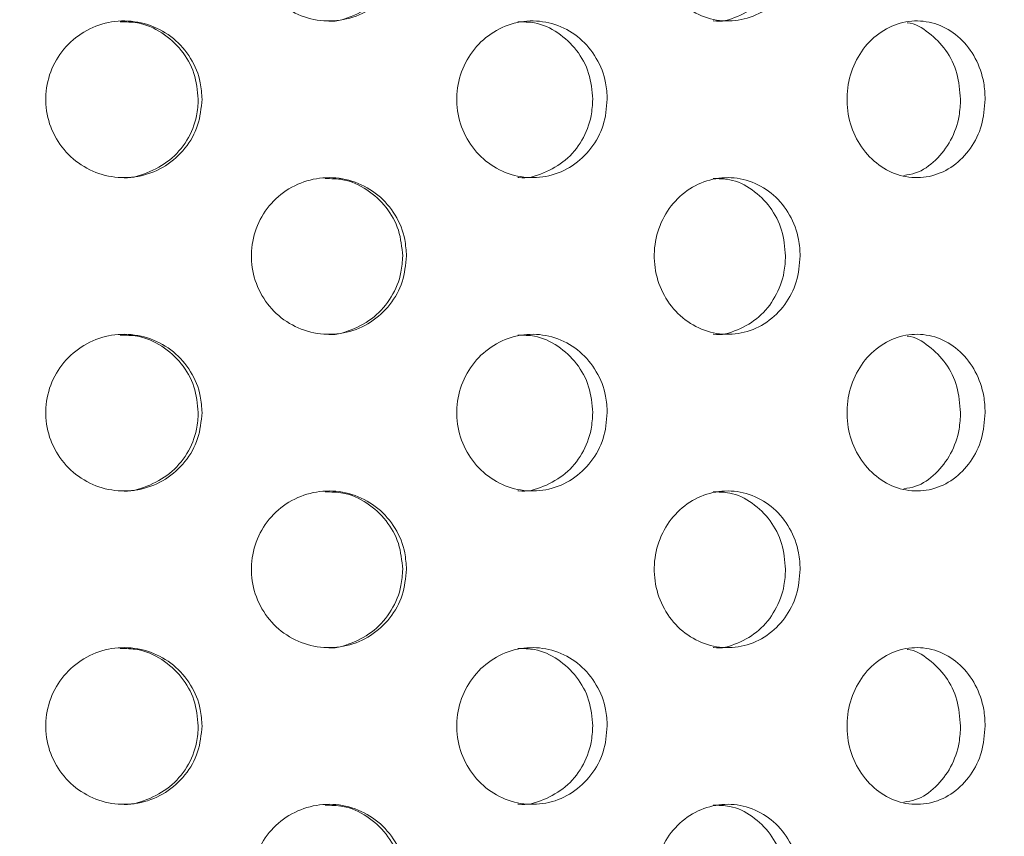
# Model space of a CAD drawing. Units: millimetres. Extents: x 5 to 415, y -14 to 292.
# Drawn here: x 226 to 227, y 209 to 210 of the extents above; entities that cross this region are included whole.
import ezdxf

# ---------------------------------------------------------------- set-up
doc = ezdxf.new("R2010")
doc.units = ezdxf.units.MM
doc.layers.add('BEMAßUNG', color=96, linetype='Continuous')
doc.dimstyles.new('SLDDIMSTYLE4', dxfattribs={"dimtxt": 0.18, "dimasz": 1.016, "dimexe": 0, "dimexo": 0.0625, "dimgap": 0, "dimtad": 0, "dimtih": 1, "dimtoh": 1, "dimdec": 0, "dimrnd": 1e-09, "dimzin": 0, "dimdsep": 46, "dimtxsty": 'Standard', "dimblk1": 'DOT', "dimblk2": 'DOT', "dimsah": 1, "dimcen": 0.09, "dimadec": 0, "dimazin": 0, "dimtfac": 1.016, "dimtdec": 0, "dimtofl": 0, "dimtmove": 0, "dimatfit": 3, "dimldrblk": 'DOT', "dimfxl": 0, "dimfrac": 2, "dimtolj": 1, "dimtzin": 0, "dimarcsym": 0})
pattern_1 = [(135, (0, 0), (-13.4704, -13.4704), []), (135, (-2e-14, 4.49), (-13.4704, -13.4704), []), (135, (-3e-14, 8.98), (-13.4704, -13.4704), []), (135, (-5e-14, 13.47), (-13.4704, -13.4704), [])]

# ---------------------------------------------------------------- blocks, each defined once
blk = doc.blocks.new('_DOT')
at = {"color": 0, "linetype": 'ByBlock', "lineweight": -2}
blk.add_line((-0.5, 0), (-1, 0), dxfattribs=at)
at = {"color": 0, "linetype": 'ByBlock', "const_width": 0.5}
blk.add_lwpolyline([(-0.25, 0, 1), (0.25, 0, 1)], format="xyb", close=True, dxfattribs=at)

msp = doc.modelspace()

# ---------------------------------------------------------------- hatches: boundary and pattern name
at = {"linetype": 'Continuous', "lineweight": 0}
h = msp.add_hatch(dxfattribs=at)
h.set_pattern_fill('DIN 201 steel and steel cast iron', angle=90, style=0, pattern_type=2)
h.set_pattern_definition(pattern_1)
edge = h.paths.add_edge_path(flags=0)
edge.add_spline(control_points=[(214.17769, 215.62674), (214.17769, 215.62674), (214.17821, 215.62676), (214.17921, 215.62678), (214.18075, 215.62683), (214.18348, 215.6269), (214.18719, 215.62699), (214.1909, 215.62708), (214.19568, 215.6272), (214.20114, 215.62732), (214.20661, 215.62745), (214.2129, 215.62758), (214.2195, 215.62771), (214.2261, 215.62785), (214.2332, 215.62798), (214.24019, 215.6281)], knot_values=[0, 0, 0, 0, 0.0002207, 0.0002207, 0.0002207, 0.0005592, 0.0005592, 0.0005592, 0.0008979, 0.0008979, 0.0008979, 0.0012365, 0.0012365, 0.0012365, 0.0015752, 0.0015752, 0.0015752, 0.0015752], weights=[1, 1, 1, 1, 1, 1, 1, 1, 1, 1, 1, 1, 1, 1, 1, 1], degree=3, periodic=0)
edge.add_spline(control_points=[(214.24019, 215.6281), (216.11326, 215.65963), (220.67864, 214.05141), (228.14455, 213.54765), (234.43356, 218.64529), (244.41727, 214.36642), (239.10535, 208.02409), (238.29555, 203.82701), (238.44135, 200.31862), (238.45773, 199.85773)], knot_values=[0.0212664, 0.0212664, 0.0212664, 0.0212664, 0.0828462, 0.1514337, 0.2502855, 0.3251116, 0.3725269, 0.4578488, 0.4708189, 0.4708189, 0.4708189, 0.4708189], weights=[1, 1, 1, 1, 1, 1, 1, 1, 1, 1], degree=3, periodic=0)
edge.add_spline(control_points=[(238.45773, 199.85773), (238.4579, 199.85311), (238.45806, 199.84847), (238.45822, 199.84397), (238.45846, 199.83715), (238.4587, 199.8305), (238.45891, 199.82457), (238.45911, 199.81864), (238.4593, 199.81327), (238.45946, 199.80891), (238.45961, 199.80454), (238.45973, 199.80106), (238.45981, 199.79875), (238.45989, 199.79643), (238.45993, 199.79523), (238.45993, 199.79523)], knot_values=[0, 0, 0, 0, 0.0002216, 0.0002216, 0.0002216, 0.0005602, 0.0005602, 0.0005602, 0.0008987, 0.0008987, 0.0008987, 0.001237, 0.001237, 0.001237, 0.0015754, 0.0015754, 0.0015754, 0.0015754], weights=[1, 1, 1, 1, 1, 1, 1, 1, 1, 1, 1, 1, 1, 1, 1, 1], degree=3, periodic=0)
edge.add_spline(control_points=[(238.45993, 199.79523), (238.45993, 199.79523), (238.45992, 199.79574), (238.45988, 199.79674), (238.45983, 199.79828), (238.45973, 199.80101), (238.4596, 199.80471), (238.45947, 199.80842), (238.45931, 199.8132), (238.45911, 199.81867), (238.45892, 199.82413), (238.4587, 199.83043), (238.45847, 199.83703), (238.45823, 199.84363), (238.45798, 199.85073), (238.45773, 199.85773)], knot_values=[0, 0, 0, 0, 0.0002203, 0.0002203, 0.0002203, 0.0005589, 0.0005589, 0.0005589, 0.0008977, 0.0008977, 0.0008977, 0.0012366, 0.0012366, 0.0012366, 0.0015755, 0.0015755, 0.0015755, 0.0015755], weights=[1, 1, 1, 1, 1, 1, 1, 1, 1, 1, 1, 1, 1, 1, 1, 1], degree=3, periodic=0)
edge.add_spline(control_points=[(238.45773, 199.85773), (238.44847, 200.11832), (238.4383, 200.37957), (238.4299, 200.63898)], knot_values=[0.5291811, 0.5291811, 0.5291811, 0.5291811, 0.5365145, 0.5365145, 0.5365145, 0.5365145], weights=[1, 1, 1, 1], degree=3, periodic=0)
edge.add_spline(control_points=[(238.4299, 200.63898), (238.42945, 200.65297), (238.429, 200.66716), (238.42858, 200.68037), (238.42816, 200.69357), (238.42777, 200.70616), (238.42743, 200.71709), (238.42709, 200.72802), (238.4268, 200.73759), (238.42657, 200.745), (238.42635, 200.75241), (238.42618, 200.75788), (238.42609, 200.76094), (238.42603, 200.76295), (238.426, 200.76398), (238.426, 200.76398)], knot_values=[0, 0, 0, 0, 0.0006721, 0.0006721, 0.0006721, 0.0013443, 0.0013443, 0.0013443, 0.0020162, 0.0020162, 0.0020162, 0.0026879, 0.0026879, 0.0026879, 0.0031251, 0.0031251, 0.0031251, 0.0031251], weights=[1, 1, 1, 1, 1, 1, 1, 1, 1, 1, 1, 1, 1, 1, 1, 1], degree=3, periodic=0)
edge.add_spline(control_points=[(238.426, 200.76398), (238.42663, 200.74315), (238.42726, 200.72232), (238.42791, 200.70148)], knot_values=[0, 0, 0, 0, 0.0010046, 0.0010046, 0.0010046, 0.0010046], weights=[1, 1, 1, 1], degree=3, periodic=0)
edge.add_spline(control_points=[(238.42791, 200.70148), (238.42791, 200.70148), (238.42793, 200.70097), (238.42796, 200.69996), (238.42801, 200.69843), (238.4281, 200.69569), (238.42821, 200.69199), (238.42833, 200.68828), (238.42848, 200.6835), (238.42865, 200.67804), (238.42882, 200.67257), (238.42902, 200.66628), (238.42924, 200.65967), (238.42945, 200.65307), (238.42968, 200.64598), (238.4299, 200.63898)], knot_values=[0, 0, 0, 0, 0.0002204, 0.0002204, 0.0002204, 0.000559, 0.000559, 0.000559, 0.0008977, 0.0008977, 0.0008977, 0.0012366, 0.0012366, 0.0012366, 0.0015754, 0.0015754, 0.0015754, 0.0015754], weights=[1, 1, 1, 1, 1, 1, 1, 1, 1, 1, 1, 1, 1, 1, 1, 1], degree=3, periodic=0)
edge.add_spline(control_points=[(238.4299, 200.63898), (238.4383, 200.37957), (238.44847, 200.11832), (238.45773, 199.85773)], knot_values=[0.4634855, 0.4634855, 0.4634855, 0.4634855, 0.4708189, 0.4708189, 0.4708189, 0.4708189], weights=[1, 1, 1, 1], degree=3, periodic=0)
edge.add_spline(control_points=[(238.45773, 199.85773), (238.45823, 199.84373), (238.45873, 199.82954), (238.4592, 199.81633), (238.45966, 199.80312), (238.4601, 199.79053), (238.46048, 199.7796), (238.46086, 199.76868), (238.46119, 199.75911), (238.46144, 199.7517), (238.4617, 199.74429), (238.46189, 199.73882), (238.46199, 199.73576), (238.46206, 199.73375), (238.46209, 199.73273), (238.46209, 199.73273)], knot_values=[0, 0, 0, 0, 0.0006723, 0.0006723, 0.0006723, 0.0013445, 0.0013445, 0.0013445, 0.0020166, 0.0020166, 0.0020166, 0.0026883, 0.0026883, 0.0026883, 0.0031253, 0.0031253, 0.0031253, 0.0031253], weights=[1, 1, 1, 1, 1, 1, 1, 1, 1, 1, 1, 1, 1, 1, 1, 1], degree=3, periodic=0)
edge.add_spline(control_points=[(238.46209, 199.73273), (238.46209, 199.73273), (238.46201, 199.73514), (238.46185, 199.73977), (238.4617, 199.74439), (238.46146, 199.75136), (238.46115, 199.76009), (238.46085, 199.76882), (238.46048, 199.77956), (238.46007, 199.79141), (238.45965, 199.80327), (238.45919, 199.81657), (238.45871, 199.83022), (238.45839, 199.83922), (238.45806, 199.8485), (238.45773, 199.85773)], knot_values=[0, 0, 0, 0, 0.0006712, 0.0006712, 0.0006712, 0.0013425, 0.0013425, 0.0013425, 0.0020139, 0.0020139, 0.0020139, 0.0026857, 0.0026857, 0.0026857, 0.0031253, 0.0031253, 0.0031253, 0.0031253], weights=[1, 1, 1, 1, 1, 1, 1, 1, 1, 1, 1, 1, 1, 1, 1, 1], degree=3, periodic=0)
edge.add_spline(control_points=[(238.45773, 199.85773), (238.44135, 200.31862), (238.29555, 203.82701), (239.10535, 208.02409), (244.41727, 214.36642), (234.43356, 218.64529), (228.14455, 213.54765), (220.67864, 214.05141), (216.11326, 215.65963), (214.24019, 215.6281)], knot_values=[0.5291811, 0.5291811, 0.5291811, 0.5291811, 0.5421512, 0.6274731, 0.6748884, 0.7497145, 0.8485663, 0.9171538, 0.9787336, 0.9787336, 0.9787336, 0.9787336], weights=[1, 1, 1, 1, 1, 1, 1, 1, 1, 1], degree=3, periodic=0)
edge.add_spline(control_points=[(214.24019, 215.6281), (214.2262, 215.62786), (214.21201, 215.62757), (214.19881, 215.62727), (214.18561, 215.62696), (214.17302, 215.62663), (214.1621, 215.62631), (214.15117, 215.626), (214.1416, 215.62569), (214.13419, 215.62545), (214.12677, 215.6252), (214.1213, 215.62501), (214.11823, 215.6249), (214.11622, 215.62482), (214.11519, 215.62479), (214.11519, 215.62479)], knot_values=[0, 0, 0, 0, 0.0006718, 0.0006718, 0.0006718, 0.0013435, 0.0013435, 0.0013435, 0.0020154, 0.0020154, 0.0020154, 0.0026872, 0.0026872, 0.0026872, 0.0031248, 0.0031248, 0.0031248, 0.0031248], weights=[1, 1, 1, 1, 1, 1, 1, 1, 1, 1, 1, 1, 1, 1, 1, 1], degree=3, periodic=0)
edge.add_spline(control_points=[(214.11519, 215.62479), (214.11519, 215.62479), (214.11761, 215.62488), (214.12223, 215.62504), (214.12686, 215.6252), (214.13383, 215.62544), (214.14256, 215.62572), (214.15129, 215.626), (214.16203, 215.62632), (214.17389, 215.62664), (214.18575, 215.62696), (214.19906, 215.62729), (214.21271, 215.62758), (214.2217, 215.62776), (214.23097, 215.62794), (214.24019, 215.6281)], knot_values=[0, 0, 0, 0, 0.0006713, 0.0006713, 0.0006713, 0.0013425, 0.0013425, 0.0013425, 0.002014, 0.002014, 0.002014, 0.0026858, 0.0026858, 0.0026858, 0.0031248, 0.0031248, 0.0031248, 0.0031248], weights=[1, 1, 1, 1, 1, 1, 1, 1, 1, 1, 1, 1, 1, 1, 1, 1], degree=3, periodic=0)
edge.add_spline(control_points=[(214.24019, 215.6281), (215.16397, 215.64365), (216.15748, 215.46647), (217.17769, 215.22711)], knot_values=[0.0212664, 0.0212664, 0.0212664, 0.0212664, 0.0516367, 0.0516367, 0.0516367, 0.0516367], weights=[1, 1, 1, 1], degree=3, periodic=0)
edge.add_spline(control_points=[(217.17769, 215.22711), (216.15748, 215.46647), (215.16397, 215.64365), (214.24019, 215.6281)], knot_values=[0.9483633, 0.9483633, 0.9483633, 0.9483633, 0.9787336, 0.9787336, 0.9787336, 0.9787336], weights=[1, 1, 1, 1], degree=3, periodic=0)
edge.add_spline(control_points=[(214.24019, 215.6281), (214.23559, 215.62802), (214.23095, 215.62793), (214.22646, 215.62785), (214.21963, 215.62772), (214.21298, 215.62758), (214.20705, 215.62745), (214.20112, 215.62732), (214.19575, 215.6272), (214.19138, 215.62709), (214.18701, 215.62699), (214.18353, 215.6269), (214.18121, 215.62684), (214.1789, 215.62678), (214.17769, 215.62674), (214.17769, 215.62674)], knot_values=[0, 0, 0, 0, 0.0002211, 0.0002211, 0.0002211, 0.0005597, 0.0005597, 0.0005597, 0.0008982, 0.0008982, 0.0008982, 0.0012367, 0.0012367, 0.0012367, 0.0015751, 0.0015751, 0.0015751, 0.0015751], weights=[1, 1, 1, 1, 1, 1, 1, 1, 1, 1, 1, 1, 1, 1, 1, 1], degree=3, periodic=0)
h = msp.add_hatch(dxfattribs=at)
h.set_pattern_fill('DIN 201 steel and steel cast iron', style=0, pattern_type=2)
h.set_pattern_definition([(45, (0, 0), (-13.4704, 13.4704), []), (45, (4.49, 2e-323), (-13.4704, 13.4704), []), (45, (8.98, 4e-323), (-13.4704, 13.4704), []), (45, (13.47, 6e-323), (-13.4704, 13.4704), [])])
edge = h.paths.add_edge_path(flags=0)
edge.add_spline(control_points=[(239.10202, 206.42023), (239.26126, 206.90249), (239.45188, 207.38031), (239.67774, 207.85773)], knot_values=[0.5962821, 0.5962821, 0.5962821, 0.5962821, 0.612327, 0.612327, 0.612327, 0.612327], weights=[1, 1, 1, 1], degree=3, periodic=0)
edge.add_spline(control_points=[(239.67774, 207.85773), (239.68494, 207.87295), (239.69228, 207.88838), (239.69914, 207.90273), (239.706, 207.91711), (239.7126, 207.93084), (239.71823, 207.94252), (239.72355, 207.95356), (239.72817, 207.96311), (239.73149, 207.96997), (239.73447, 207.97611), (239.7365, 207.98028), (239.73729, 207.98191), (239.73755, 207.98245), (239.73769, 207.98273), (239.73769, 207.98273)], knot_values=[0, 0, 0, 0, 0.0008085, 0.0008085, 0.0008085, 0.0016195, 0.0016195, 0.0016195, 0.0023858, 0.0023858, 0.0023858, 0.0030714, 0.0030714, 0.0030714, 0.003297, 0.003297, 0.003297, 0.003297], weights=[1, 1, 1, 1, 1, 1, 1, 1, 1, 1, 1, 1, 1, 1, 1, 1], degree=3, periodic=0)
edge.add_spline(control_points=[(239.73769, 207.98273), (239.73769, 207.98273), (239.73775, 207.98286), (239.73787, 207.98311), (239.73826, 207.9839), (239.73925, 207.98595), (239.74073, 207.98898), (239.74239, 207.99238), (239.7447, 207.99714), (239.74739, 208.00264), (239.75025, 208.00851), (239.75363, 208.01542), (239.75717, 208.02265), (239.76071, 208.02986), (239.76451, 208.0376), (239.76827, 208.04523)], knot_values=[0, 0, 0, 0, 0.0001109, 0.0001109, 0.0001109, 0.000458, 0.000458, 0.000458, 0.0008478, 0.0008478, 0.0008478, 0.0012639, 0.0012639, 0.0012639, 0.0016784, 0.0016784, 0.0016784, 0.0016784], weights=[1, 1, 1, 1, 1, 1, 1, 1, 1, 1, 1, 1, 1, 1, 1, 1], degree=3, periodic=0)
edge.add_spline(control_points=[(239.76827, 208.04523), (239.95946, 208.43336), (240.95503, 210.23258), (244.41727, 214.36642), (234.43356, 218.64529), (228.14455, 213.54765), (221.71918, 213.9812), (218.33288, 214.9504), (217.33394, 215.19003)], knot_values=[0.6144277, 0.6144277, 0.6144277, 0.6144277, 0.6274731, 0.6748884, 0.7497145, 0.8485663, 0.9171538, 0.9468149, 0.9468149, 0.9468149, 0.9468149], weights=[1, 1, 1, 1, 1, 1, 1, 1, 1], degree=3, periodic=0)
edge.add_spline(control_points=[(217.33394, 215.19003), (217.32879, 215.19127), (217.32361, 215.19251), (217.3186, 215.19371), (217.31189, 215.19532), (217.30536, 215.19688), (217.29953, 215.19827), (217.29386, 215.19962), (217.28871, 215.20085), (217.28451, 215.20185), (217.28036, 215.20284), (217.27704, 215.20363), (217.27482, 215.20416), (217.2726, 215.20469), (217.27144, 215.20496), (217.27144, 215.20496)], knot_values=[0, 0, 0, 0, 0.0002542, 0.0002542, 0.0002542, 0.0005977, 0.0005977, 0.0005977, 0.0009325, 0.0009325, 0.0009325, 0.0012633, 0.0012633, 0.0012633, 0.0015945, 0.0015945, 0.0015945, 0.0015945], weights=[1, 1, 1, 1, 1, 1, 1, 1, 1, 1, 1, 1, 1, 1, 1, 1], degree=3, periodic=0)
edge.add_spline(control_points=[(217.27144, 215.20496), (217.2506, 215.20992), (217.22977, 215.21485), (217.20894, 215.21976)], knot_values=[0.9474338, 0.9474338, 0.9474338, 0.9474338, 0.9480533, 0.9480533, 0.9480533, 0.9480533], weights=[1, 1, 1, 1], degree=3, periodic=0)
edge.add_spline(control_points=[(217.20894, 215.21976), (217.20894, 215.21976), (217.21127, 215.21922), (217.2157, 215.21817), (217.22014, 215.21712), (217.22679, 215.21555), (217.2351, 215.21359), (217.2435, 215.2116), (217.2538, 215.20916), (217.26516, 215.20646), (217.2768, 215.20369), (217.28986, 215.20058), (217.30329, 215.19737), (217.31329, 215.19498), (217.32365, 215.1925), (217.33394, 215.19003)], knot_values=[0, 0, 0, 0, 0.0006582, 0.0006582, 0.0006582, 0.0013159, 0.0013159, 0.0013159, 0.0019812, 0.0019812, 0.0019812, 0.0026635, 0.0026635, 0.0026635, 0.0031682, 0.0031682, 0.0031682, 0.0031682], weights=[1, 1, 1, 1, 1, 1, 1, 1, 1, 1, 1, 1, 1, 1, 1, 1], degree=3, periodic=0)
edge.add_spline(control_points=[(217.33394, 215.19003), (218.33288, 214.9504), (221.71918, 213.9812), (228.14455, 213.54765), (234.43356, 218.64529), (244.41727, 214.36642), (240.95503, 210.23258), (239.95946, 208.43336), (239.76827, 208.04523)], knot_values=[0.0531851, 0.0531851, 0.0531851, 0.0531851, 0.0828462, 0.1514337, 0.2502855, 0.3251116, 0.3725269, 0.3855723, 0.3855723, 0.3855723, 0.3855723], weights=[1, 1, 1, 1, 1, 1, 1, 1, 1], degree=3, periodic=0)
edge.add_spline(control_points=[(239.76827, 208.04523), (239.76077, 208.03), (239.75319, 208.01453), (239.74616, 208.00012), (239.73911, 207.98568), (239.7324, 207.97186), (239.72672, 207.96011), (239.72141, 207.94913), (239.71683, 207.93962), (239.71355, 207.93281), (239.71063, 207.92672), (239.70866, 207.92261), (239.70789, 207.92102), (239.70764, 207.92049), (239.70751, 207.92023), (239.70751, 207.92023)], knot_values=[0, 0, 0, 0, 0.000815, 0.000815, 0.000815, 0.001633, 0.001633, 0.001633, 0.0023984, 0.0023984, 0.0023984, 0.0030812, 0.0030812, 0.0030812, 0.0033028, 0.0033028, 0.0033028, 0.0033028], weights=[1, 1, 1, 1, 1, 1, 1, 1, 1, 1, 1, 1, 1, 1, 1, 1], degree=3, periodic=0)
edge.add_spline(control_points=[(239.70751, 207.92023), (239.70751, 207.92023), (239.70744, 207.92009), (239.70731, 207.91981), (239.70691, 207.91898), (239.70591, 207.91689), (239.70444, 207.91381), (239.70279, 207.91038), (239.70051, 207.90561), (239.69788, 207.9001), (239.69509, 207.89426), (239.69182, 207.88739), (239.6884, 207.88021), (239.68499, 207.87303), (239.68134, 207.86533), (239.67774, 207.85773)], knot_values=[0, 0, 0, 0, 0.0001161, 0.0001161, 0.0001161, 0.0004638, 0.0004638, 0.0004638, 0.0008519, 0.0008519, 0.0008519, 0.0012631, 0.0012631, 0.0012631, 0.0016729, 0.0016729, 0.0016729, 0.0016729], weights=[1, 1, 1, 1, 1, 1, 1, 1, 1, 1, 1, 1, 1, 1, 1, 1], degree=3, periodic=0)
edge.add_spline(control_points=[(239.67774, 207.85773), (239.45188, 207.38031), (239.26126, 206.90249), (239.10202, 206.42023)], knot_values=[0.387673, 0.387673, 0.387673, 0.387673, 0.4037179, 0.4037179, 0.4037179, 0.4037179], weights=[1, 1, 1, 1], degree=3, periodic=0)
h = msp.add_hatch(dxfattribs=at)
h.set_pattern_fill('DIN 201 steel and steel cast iron', angle=90, style=0, pattern_type=2)
h.set_pattern_definition(pattern_1)
edge = h.paths.add_edge_path(flags=0)
edge.add_arc((222.89644, 208.10773), 0.09375, 180, 270, ccw=False)
edge.add_line((222.80269, 208.10773), (222.80269, 209.18136))
edge.add_line((222.80269, 209.18136), (222.70894, 209.18136))
edge.add_line((222.70894, 209.18136), (222.70894, 208.10773))
edge.add_arc((222.89644, 208.10773), 0.1875, 180, 270)
edge.add_line((222.89644, 207.92023), (239.70751, 207.92023))
edge.add_spline(control_points=[(239.70751, 207.92023), (239.7225, 207.95148), (239.73764, 207.98273), (239.75293, 208.01398)], knot_values=[0.6130272, 0.6130272, 0.6130272, 0.6130272, 0.6140775, 0.6140775, 0.6140775, 0.6140775], weights=[1, 1, 1, 1], degree=3, periodic=0)
edge.add_line((239.75293, 208.01398), (222.89644, 208.01398))

# ---------------------------------------------------------------- linework, layer by layer
at = {"color": 7, "linetype": 'Continuous', "lineweight": 15}
for points, knots in [([(238.45773, 199.85773), (238.44559, 200.17495), (238.42156, 200.80239), (238.40551, 201.73057), (238.42834, 202.63317), (238.49137, 203.50914), (238.59946, 204.36252), (238.75356, 205.18162), (238.95419, 205.97091), (239.20139, 206.73508), (239.50244, 207.49325), (239.86079, 208.2487), (240.24629, 208.94595), (240.64711, 209.58515), (241.03614, 210.16902), (241.42154, 210.75036), (241.75518, 211.28749), (242.02273, 211.77836), (242.221, 212.21875), (242.36111, 212.65142), (242.42809, 213.0644), (242.41353, 213.45493), (242.32126, 213.81854), (242.15984, 214.16591), (241.93577, 214.49637), (241.62993, 214.83795), (241.23334, 215.18154), (240.74394, 215.5175), (240.19764, 215.82218), (239.58044, 216.10486), (238.89993, 216.3572), (238.16652, 216.57095), (237.4195, 216.73405), (236.67419, 216.84352), (235.94375, 216.89594), (235.1964, 216.88905), (234.43673, 216.81835), (233.66632, 216.68127), (232.92369, 216.49263), (232.1723, 216.25284), (231.41006, 215.96727), (230.63368, 215.64582), (229.8688, 215.31577), (229.10879, 214.99223), (228.34696, 214.69039), (227.57668, 214.4252), (226.79123, 214.21326), (225.96426, 214.06252), (225.09588, 213.97369), (224.18652, 213.94893), (223.26103, 213.98567), (222.32087, 214.0792), (221.36755, 214.22482), (220.403, 214.41768), (219.50248, 214.63558), (218.66801, 214.85179), (217.90457, 215.05047), (217.14705, 215.23767), (216.39912, 215.40234), (215.66439, 215.5308), (214.94626, 215.61848), (214.47268, 215.62493), (214.24019, 215.6281)], [0, 0, 0, 0, 0.0213546, 0.0422385, 0.0624356, 0.0820699, 0.101292, 0.1202687, 0.1381001, 0.1560394, 0.1742588, 0.1929356, 0.2122483, 0.2278164, 0.2436758, 0.2594436, 0.274736, 0.286195, 0.2970274, 0.3071792, 0.3167075, 0.3250168, 0.3332837, 0.3417707, 0.3506571, 0.3600448, 0.3725381, 0.3858571, 0.3999113, 0.4145645, 0.4314823, 0.4486881, 0.4659113, 0.4828775, 0.4993195, 0.5151228, 0.5331008, 0.5505763, 0.5677077, 0.5846056, 0.6036085, 0.6224452, 0.6411265, 0.6596474, 0.6780086, 0.6962391, 0.7144198, 0.7326786, 0.7527233, 0.7730809, 0.7938213, 0.8149884, 0.8366035, 0.8586687, 0.8811352, 0.8989192, 0.9166574, 0.9342006, 0.9514084, 0.9681604, 0.9843695, 1, 1, 1, 1]), ([(226.34248, 210.01398), (226.34147, 210.00351), (226.33945, 209.98258), (226.32372, 209.95468), (226.30049, 209.93333), (226.27123, 209.92091), (226.23941, 209.91899), (226.20868, 209.9279), (226.18266, 209.94661), (226.1643, 209.97289), (226.15564, 210.00374), (226.15758, 210.03572), (226.16989, 210.06523), (226.19117, 210.08897), (226.21902, 210.10431), (226.25033, 210.10952), (226.28162, 210.10396), (226.30941, 210.08817), (226.33027, 210.06391), (226.34101, 210.03768), (226.34207, 210.02055), (226.34248, 210.01398)], [0, 0, 0, 0, 0.0531572, 0.1063036, 0.1597335, 0.2136457, 0.2678214, 0.3219382, 0.3758102, 0.4294474, 0.4829436, 0.5363835, 0.5898108, 0.6432607, 0.6967881, 0.7504866, 0.8044348, 0.858597, 0.912732, 0.9665131, 1, 1, 1, 1]), ([(226.8137, 210.01398), (226.81276, 210.00351), (226.81088, 209.98258), (226.7962, 209.95469), (226.77448, 209.93333), (226.74703, 209.92091), (226.71711, 209.91899), (226.68811, 209.9279), (226.66349, 209.9466), (226.64608, 209.97289), (226.63785, 210.00374), (226.63969, 210.03572), (226.65138, 210.06523), (226.67155, 210.08897), (226.69787, 210.10431), (226.72739, 210.10952), (226.75679, 210.10396), (226.78282, 210.08817), (226.80232, 210.06391), (226.81233, 210.03768), (226.81332, 210.02055), (226.8137, 210.01398)], [0, 0, 0, 0, 0.0531571, 0.1063038, 0.1597335, 0.2136445, 0.267822, 0.3219365, 0.3758111, 0.4294466, 0.4829431, 0.5363831, 0.58981, 0.6432609, 0.696789, 0.7504857, 0.8044343, 0.8585973, 0.9127326, 0.9665133, 1, 1, 1, 1]), ([(226.24531, 209.9203), (226.24544, 209.92027), (226.25586, 209.91849), (226.27716, 209.9248), (226.30485, 209.93955), (226.32574, 209.96409), (226.33647, 209.99027), (226.33753, 210.0074), (226.33794, 210.01398)], [0, 0, 0, 0, 0.0028515, 0.2184511, 0.4349445, 0.6513365, 0.8662355, 1, 1, 1, 1]), ([(226.70944, 209.9203), (226.70957, 209.92027), (226.71939, 209.91849), (226.73936, 209.9248), (226.76529, 209.93955), (226.78479, 209.96409), (226.7948, 209.99027), (226.79578, 210.0074), (226.79616, 210.01398)], [0, 0, 0, 0, 0.0028446, 0.2184509, 0.4349448, 0.6513372, 0.8662359, 1, 1, 1, 1]), ([(226.09785, 209.82648), (226.09682, 209.81594), (226.09476, 209.79487), (226.0787, 209.76681), (226.05502, 209.74548), (226.02542, 209.73327), (225.99349, 209.73157), (225.96276, 209.74056), (225.93671, 209.75923), (225.91828, 209.78548), (225.90957, 209.81636), (225.91158, 209.84837), (225.92406, 209.8779), (225.9456, 209.90165), (225.97377, 209.91693), (226.00538, 209.92202), (226.03684, 209.91634), (226.06466, 209.90053), (226.08554, 209.8764), (226.09635, 209.85024), (226.09743, 209.83311), (226.09785, 209.82648)], [0, 0, 0, 0, 0.05365951, 0.10731948, 0.16100499, 0.21470717, 0.26838217, 0.32202627, 0.37568552, 0.4293823, 0.48307987, 0.53674018, 0.5903838, 0.64405776, 0.69775927, 0.75144655, 0.80509616, 0.85874612, 0.91243237, 0.96613468, 1, 1, 1, 1]), ([(226.09336, 209.82648), (226.09233, 209.83701), (226.09027, 209.85807), (226.07421, 209.88621), (226.05053, 209.90721), (226.02433, 209.91913), (226.00685, 209.91906), (225.99992, 209.91903)], [0, 0, 0, 0, 0.2146276, 0.4292427, 0.6439792, 0.8587791, 1, 1, 1, 1]), ([(226.58281, 209.82648), (226.58183, 209.81594), (226.57986, 209.79487), (226.56451, 209.76681), (226.54184, 209.74548), (226.51343, 209.73327), (226.48269, 209.73157), (226.45302, 209.74056), (226.4278, 209.75923), (226.40992, 209.78548), (226.40146, 209.81636), (226.40341, 209.84837), (226.41553, 209.8779), (226.43642, 209.90165), (226.46367, 209.91693), (226.49415, 209.92202), (226.5244, 209.91634), (226.55108, 209.90053), (226.57105, 209.8764), (226.58139, 209.85024), (226.58242, 209.83311), (226.58281, 209.82648)], [0, 0, 0, 0, 0.0536596, 0.1073196, 0.1610043, 0.2147069, 0.2683818, 0.3220256, 0.375686, 0.4293824, 0.4830796, 0.5367398, 0.5903839, 0.6440575, 0.69776, 0.7514464, 0.8050957, 0.8587461, 0.912432, 0.9661348, 1, 1, 1, 1]), ([(226.56545, 209.82648), (226.56447, 209.83701), (226.5625, 209.85807), (226.54716, 209.88621), (226.52448, 209.90721), (226.49935, 209.91913), (226.48251, 209.91906), (226.47584, 209.91903)], [0, 0, 0, 0, 0.2146259, 0.4292427, 0.6439799, 0.858779, 1, 1, 1, 1]), ([(227.03505, 209.82648), (227.03416, 209.81594), (227.03237, 209.79486), (227.0184, 209.76681), (226.99773, 209.74548), (226.97175, 209.73327), (226.94354, 209.73157), (226.91622, 209.74056), (226.89294, 209.75923), (226.87638, 209.78548), (226.86854, 209.81636), (226.87035, 209.84837), (226.88158, 209.8779), (226.9009, 209.90165), (226.92603, 209.91693), (226.95407, 209.92202), (226.98179, 209.91634), (227.00616, 209.90053), (227.02436, 209.8764), (227.03375, 209.85024), (227.03469, 209.83311), (227.03505, 209.82648)], [0, 0, 0, 0, 0.0536589, 0.1073208, 0.1610053, 0.2147082, 0.2683812, 0.322025, 0.3756848, 0.4293814, 0.483079, 0.5367393, 0.5903822, 0.6440573, 0.69776, 0.7514441, 0.8050973, 0.8587472, 0.9124329, 0.9661348, 1, 1, 1, 1]), ([(227.00557, 209.82648), (227.00468, 209.837), (227.00288, 209.85804), (226.98896, 209.88635), (226.96817, 209.90668), (226.95104, 209.9174), (226.94166, 209.91795), (226.94153, 209.91796)], [0, 0, 0, 0, 0.2490587, 0.4980991, 0.7472814, 0.9965455, 1, 1, 1, 1]), ([(226.00001, 209.73287), (226.0003, 209.73282), (226.01091, 209.73106), (226.03242, 209.7374), (226.06014, 209.75221), (226.08105, 209.77661), (226.09186, 209.8027), (226.09294, 209.81984), (226.09336, 209.82648)], [0, 0, 0, 0, 0.0059767, 0.2205169, 0.4350637, 0.6497536, 0.8645189, 1, 1, 1, 1]), ([(226.47593, 209.73287), (226.47621, 209.73282), (226.48645, 209.73106), (226.50711, 209.7374), (226.5337, 209.75221), (226.5537, 209.77661), (226.56402, 209.8027), (226.56505, 209.81984), (226.56545, 209.82648)], [0, 0, 0, 0, 0.005976, 0.2205214, 0.4350604, 0.6497559, 0.8645189, 1, 1, 1, 1]), ([(226.93752, 209.73538), (226.94234, 209.73609), (226.95636, 209.73815), (226.97663, 209.75274), (226.9949, 209.77646), (227.00427, 209.80272), (227.00521, 209.81985), (227.00557, 209.82648)], [0, 0, 0, 0, 0.1260209, 0.3665787, 0.6072935, 0.8480934, 1, 1, 1, 1]), ([(226.34248, 209.63898), (226.34147, 209.62851), (226.33945, 209.60758), (226.32372, 209.57968), (226.30049, 209.55833), (226.27123, 209.54591), (226.23941, 209.54399), (226.20868, 209.5529), (226.18266, 209.57161), (226.1643, 209.59789), (226.15564, 209.62874), (226.15758, 209.66072), (226.16989, 209.69023), (226.19117, 209.71397), (226.21902, 209.72931), (226.25033, 209.73452), (226.28162, 209.72896), (226.30941, 209.71317), (226.33027, 209.68891), (226.34101, 209.66268), (226.34207, 209.64555), (226.34248, 209.63898)], [0, 0, 0, 0, 0.0531572, 0.1063035, 0.1597333, 0.2136461, 0.2678218, 0.321939, 0.3758109, 0.4294481, 0.4829442, 0.5363825, 0.5898112, 0.643261, 0.6967884, 0.7504868, 0.804435, 0.8585971, 0.9127321, 0.9665131, 1, 1, 1, 1]), ([(226.33794, 209.63898), (226.33693, 209.64943), (226.33491, 209.67035), (226.31921, 209.69831), (226.29599, 209.71936), (226.26995, 209.73151), (226.25234, 209.73154), (226.24522, 209.73155)], [0, 0, 0, 0, 0.2122928, 0.4245467, 0.6379953, 0.8534776, 1, 1, 1, 1]), ([(226.8137, 209.63898), (226.81276, 209.62851), (226.81088, 209.60758), (226.7962, 209.57969), (226.77448, 209.55833), (226.74703, 209.54591), (226.71711, 209.54399), (226.68811, 209.55291), (226.66349, 209.5716), (226.64608, 209.59789), (226.63785, 209.62874), (226.63969, 209.66072), (226.65138, 209.69023), (226.67155, 209.71397), (226.69787, 209.72931), (226.72739, 209.73452), (226.75679, 209.72896), (226.78282, 209.71317), (226.80232, 209.68891), (226.81233, 209.66268), (226.81332, 209.64555), (226.8137, 209.63898)], [0, 0, 0, 0, 0.053157, 0.1063037, 0.1597333, 0.2136449, 0.2678224, 0.3219372, 0.3758118, 0.4294473, 0.4829437, 0.536382, 0.5898104, 0.6432612, 0.6967893, 0.7504859, 0.8044345, 0.8585975, 0.9127327, 0.9665133, 1, 1, 1, 1]), ([(226.79616, 209.63898), (226.79522, 209.64943), (226.79335, 209.67035), (226.7787, 209.69831), (226.757, 209.71936), (226.73261, 209.73151), (226.71605, 209.73154), (226.70935, 209.73155)], [0, 0, 0, 0, 0.21229314, 0.42454621, 0.6379967, 0.85348463, 1, 1, 1, 1]), ([(226.24531, 209.5453), (226.24544, 209.54527), (226.25586, 209.54351), (226.27715, 209.54978), (226.30485, 209.56456), (226.32574, 209.58909), (226.33647, 209.61527), (226.33753, 209.6324), (226.33794, 209.63898)], [0, 0, 0, 0, 0.0028505, 0.2184487, 0.4349449, 0.6513366, 0.8662294, 1, 1, 1, 1]), ([(226.70944, 209.5453), (226.70957, 209.54527), (226.7194, 209.54351), (226.73936, 209.54979), (226.76529, 209.56456), (226.78479, 209.58909), (226.7948, 209.61527), (226.79578, 209.6324), (226.79616, 209.63898)], [0, 0, 0, 0, 0.0028436, 0.2184484, 0.4349451, 0.6513372, 0.8662297, 1, 1, 1, 1]), ([(226.09785, 209.45148), (226.09682, 209.44094), (226.09476, 209.41987), (226.0787, 209.39181), (226.05502, 209.37048), (226.02542, 209.35827), (225.99348, 209.35657), (225.96276, 209.36556), (225.93671, 209.38423), (225.91828, 209.41048), (225.90957, 209.44136), (225.91158, 209.47337), (225.92406, 209.5029), (225.9456, 209.52665), (225.97377, 209.54193), (226.00538, 209.54702), (226.03684, 209.54134), (226.06466, 209.52553), (226.08554, 209.5014), (226.09635, 209.47524), (226.09743, 209.45811), (226.09785, 209.45148)], [0, 0, 0, 0, 0.0536595, 0.1073195, 0.161005, 0.2147071, 0.2683822, 0.3220268, 0.375686, 0.4293828, 0.4830803, 0.5367406, 0.5903843, 0.644057, 0.6977593, 0.7514466, 0.8050962, 0.8587461, 0.9124324, 0.9661347, 1, 1, 1, 1]), ([(226.58281, 209.45148), (226.58183, 209.44094), (226.57986, 209.41987), (226.56451, 209.39181), (226.54184, 209.37048), (226.51343, 209.35827), (226.48269, 209.35657), (226.45302, 209.36556), (226.4278, 209.38423), (226.40992, 209.41048), (226.40146, 209.44136), (226.40341, 209.47337), (226.41553, 209.5029), (226.43642, 209.52665), (226.46366, 209.54193), (226.49415, 209.54702), (226.5244, 209.54134), (226.55108, 209.52553), (226.57105, 209.5014), (226.58139, 209.47524), (226.58242, 209.45811), (226.58281, 209.45148)], [0, 0, 0, 0, 0.0536596, 0.1073196, 0.1610043, 0.2147069, 0.2683819, 0.3220261, 0.3756864, 0.4293829, 0.4830801, 0.5367403, 0.5903844, 0.6440568, 0.69776, 0.7514465, 0.8050957, 0.8587461, 0.912432, 0.9661348, 1, 1, 1, 1]), ([(227.03505, 209.45148), (227.03416, 209.44094), (227.03237, 209.41986), (227.0184, 209.39181), (226.99773, 209.37048), (226.97175, 209.35827), (226.94354, 209.35657), (226.91622, 209.36556), (226.89294, 209.38423), (226.87638, 209.41048), (226.86854, 209.44136), (226.87035, 209.47337), (226.88158, 209.5029), (226.9009, 209.52665), (226.92603, 209.54193), (226.95407, 209.54702), (226.98179, 209.54134), (227.00616, 209.52553), (227.02436, 209.5014), (227.03375, 209.47524), (227.03469, 209.45811), (227.03505, 209.45148)], [0, 0, 0, 0, 0.0536589, 0.1073208, 0.1610053, 0.2147082, 0.2683813, 0.3220255, 0.3756852, 0.4293819, 0.4830795, 0.5367398, 0.5903827, 0.6440565, 0.69776, 0.7514441, 0.8050973, 0.8587472, 0.9124329, 0.9661348, 1, 1, 1, 1]), ([(226.09336, 209.45148), (226.09233, 209.46201), (226.09027, 209.48307), (226.07421, 209.51121), (226.05053, 209.53221), (226.02433, 209.54413), (226.00685, 209.54406), (225.99992, 209.54403)], [0, 0, 0, 0, 0.2146276, 0.4292427, 0.6439792, 0.8587791, 1, 1, 1, 1]), ([(226.56545, 209.45148), (226.56447, 209.46201), (226.5625, 209.48307), (226.54716, 209.51121), (226.52448, 209.53221), (226.49935, 209.54413), (226.48251, 209.54406), (226.47584, 209.54403)], [0, 0, 0, 0, 0.2146259, 0.4292427, 0.6439799, 0.858779, 1, 1, 1, 1]), ([(227.00557, 209.45148), (227.00468, 209.462), (227.00288, 209.48303), (226.98896, 209.51135), (226.96817, 209.53167), (226.95104, 209.54243), (226.94166, 209.54295), (226.94153, 209.54296)], [0, 0, 0, 0, 0.2490588, 0.4980993, 0.7472817, 0.9965459, 1, 1, 1, 1]), ([(226.00001, 209.35787), (226.0003, 209.35782), (226.01091, 209.35607), (226.03242, 209.36239), (226.06014, 209.37721), (226.08105, 209.40161), (226.09186, 209.4277), (226.09294, 209.44484), (226.09336, 209.45148)], [0, 0, 0, 0, 0.0059756, 0.2205141, 0.4350603, 0.6497543, 0.864513, 1, 1, 1, 1]), ([(226.47593, 209.35787), (226.47621, 209.35782), (226.48645, 209.35607), (226.50711, 209.36239), (226.5337, 209.37721), (226.55369, 209.40161), (226.56402, 209.4277), (226.56505, 209.44484), (226.56545, 209.45148)], [0, 0, 0, 0, 0.005975, 0.2205186, 0.4350569, 0.6497565, 0.864513, 1, 1, 1, 1]), ([(226.93752, 209.36038), (226.94234, 209.36109), (226.95636, 209.36315), (226.97663, 209.37774), (226.9949, 209.40146), (227.00427, 209.42772), (227.00521, 209.44485), (227.00557, 209.45148)], [0, 0, 0, 0, 0.126019, 0.3665758, 0.6072948, 0.848087, 1, 1, 1, 1]), ([(226.34248, 209.26398), (226.34147, 209.25351), (226.33945, 209.23258), (226.32372, 209.20469), (226.30049, 209.18333), (226.27123, 209.17091), (226.23941, 209.16899), (226.20868, 209.1779), (226.18266, 209.1966), (226.16431, 209.22289), (226.15564, 209.25374), (226.15758, 209.28572), (226.16989, 209.31523), (226.19117, 209.33898), (226.21902, 209.35431), (226.25033, 209.35952), (226.28162, 209.35396), (226.30941, 209.33817), (226.33027, 209.31391), (226.34101, 209.28768), (226.34207, 209.27055), (226.34248, 209.26398)], [0, 0, 0, 0, 0.0531557, 0.106302, 0.1597319, 0.2136447, 0.2678204, 0.3219376, 0.3758087, 0.4294472, 0.4829433, 0.5363816, 0.5898104, 0.6432603, 0.6967876, 0.7504858, 0.804434, 0.8585954, 0.9127304, 0.9665115, 1, 1, 1, 1]), ([(226.33794, 209.26398), (226.33693, 209.27443), (226.33491, 209.29535), (226.31921, 209.32331), (226.29599, 209.34436), (226.26995, 209.35651), (226.25234, 209.35654), (226.24522, 209.35655)], [0, 0, 0, 0, 0.2122978, 0.4245504, 0.6379978, 0.8534789, 1, 1, 1, 1]), ([(226.8137, 209.26398), (226.81276, 209.25351), (226.81088, 209.23258), (226.7962, 209.20469), (226.77448, 209.18333), (226.74703, 209.17091), (226.71711, 209.16899), (226.68811, 209.17791), (226.66349, 209.1966), (226.64608, 209.22289), (226.63785, 209.25374), (226.63969, 209.28572), (226.65138, 209.31523), (226.67155, 209.33897), (226.69787, 209.35431), (226.72739, 209.35952), (226.75679, 209.35396), (226.78282, 209.33817), (226.80232, 209.31391), (226.81233, 209.28768), (226.81332, 209.27055), (226.8137, 209.26398)], [0, 0, 0, 0, 0.0531555, 0.1063022, 0.1597319, 0.2136435, 0.267821, 0.3219359, 0.3758096, 0.4294463, 0.4829428, 0.5363812, 0.5898096, 0.6432604, 0.6967885, 0.750485, 0.8044336, 0.8585958, 0.9127311, 0.9665117, 1, 1, 1, 1]), ([(226.79616, 209.26398), (226.79522, 209.27443), (226.79335, 209.29535), (226.7787, 209.32331), (226.757, 209.34436), (226.73261, 209.35651), (226.71605, 209.35654), (226.70935, 209.35655)], [0, 0, 0, 0, 0.2122981, 0.42455, 0.6379992, 0.8534859, 1, 1, 1, 1]), ([(226.24531, 209.1703), (226.24544, 209.17027), (226.25586, 209.16852), (226.27715, 209.17478), (226.30485, 209.18956), (226.32574, 209.21409), (226.33647, 209.24027), (226.33753, 209.2574), (226.33794, 209.26398)], [0, 0, 0, 0, 0.0028505, 0.2184498, 0.4349471, 0.6513352, 0.866235, 1, 1, 1, 1]), ([(226.70944, 209.1703), (226.70957, 209.17027), (226.7194, 209.16851), (226.73936, 209.17479), (226.76529, 209.18956), (226.78479, 209.21409), (226.7948, 209.24027), (226.79578, 209.2574), (226.79616, 209.26398)], [0, 0, 0, 0, 0.0028436, 0.2184496, 0.4349474, 0.6513358, 0.8662354, 1, 1, 1, 1]), ([(226.09785, 209.07648), (226.09682, 209.06594), (226.09476, 209.04487), (226.0787, 209.01681), (226.05502, 208.99548), (226.02542, 208.98327), (225.99348, 208.98157), (225.96276, 208.99056), (225.93671, 209.00923), (225.91828, 209.03548), (225.90957, 209.06636), (225.91158, 209.09837), (225.92406, 209.1279), (225.9456, 209.15165), (225.97377, 209.16693), (226.00538, 209.17202), (226.03684, 209.16634), (226.06466, 209.15053), (226.08554, 209.1264), (226.09635, 209.10024), (226.09743, 209.08311), (226.09785, 209.07648)], [0, 0, 0, 0, 0.0536611, 0.1073197, 0.1610053, 0.2147075, 0.2683826, 0.3220272, 0.3756865, 0.4293833, 0.4830794, 0.5367413, 0.590385, 0.6440578, 0.6977601, 0.7514472, 0.8050965, 0.8587473, 0.9124324, 0.9661362, 1, 1, 1, 1]), ([(226.09336, 209.07648), (226.09233, 209.08701), (226.09027, 209.10807), (226.07421, 209.13621), (226.05052, 209.15721), (226.02433, 209.16913), (226.00685, 209.16906), (225.99992, 209.16903)], [0, 0, 0, 0, 0.2146223, 0.4292439, 0.6439772, 0.8587781, 1, 1, 1, 1]), ([(226.58281, 209.07648), (226.58183, 209.06594), (226.57986, 209.04487), (226.56451, 209.01681), (226.54184, 208.99548), (226.51343, 208.98327), (226.48269, 208.98157), (226.45302, 208.99056), (226.4278, 209.00923), (226.40992, 209.03548), (226.40146, 209.06636), (226.40341, 209.09837), (226.41553, 209.1279), (226.43642, 209.15165), (226.46366, 209.16693), (226.49415, 209.17202), (226.5244, 209.16634), (226.55108, 209.15053), (226.57106, 209.1264), (226.58139, 209.10024), (226.58242, 209.08311), (226.58281, 209.07648)], [0, 0, 0, 0, 0.0536612, 0.1073198, 0.1610046, 0.2147073, 0.2683823, 0.3220265, 0.3756869, 0.4293834, 0.4830791, 0.536741, 0.5903851, 0.6440575, 0.6977608, 0.7514471, 0.8050961, 0.8587473, 0.9124321, 0.9661363, 1, 1, 1, 1]), ([(226.56545, 209.07648), (226.56447, 209.08701), (226.5625, 209.10807), (226.54716, 209.13621), (226.52448, 209.15721), (226.49935, 209.16913), (226.48251, 209.16906), (226.47584, 209.16903)], [0, 0, 0, 0, 0.2146206, 0.429244, 0.6439779, 0.858778, 1, 1, 1, 1]), ([(227.03505, 209.07648), (227.03416, 209.06594), (227.03237, 209.04486), (227.0184, 209.01681), (226.99773, 208.99548), (226.97175, 208.98327), (226.94354, 208.98157), (226.91622, 208.99056), (226.89294, 209.00923), (226.87638, 209.03548), (226.86854, 209.06636), (226.87035, 209.09837), (226.88158, 209.1279), (226.9009, 209.15165), (226.92603, 209.16693), (226.95407, 209.17202), (226.98179, 209.16634), (227.00616, 209.15053), (227.02436, 209.1264), (227.03375, 209.10024), (227.03469, 209.08311), (227.03505, 209.07648)], [0, 0, 0, 0, 0.0536605, 0.107321, 0.1610056, 0.2147085, 0.2683817, 0.322026, 0.3756857, 0.4293825, 0.4830785, 0.5367405, 0.5903834, 0.6440573, 0.6977608, 0.7514447, 0.8050977, 0.8587484, 0.9124329, 0.9661363, 1, 1, 1, 1]), ([(227.00557, 209.07648), (227.00468, 209.087), (227.00288, 209.10804), (226.98896, 209.13635), (226.96817, 209.15668), (226.95104, 209.1674), (226.94166, 209.16795), (226.94153, 209.16796)], [0, 0, 0, 0, 0.2490529, 0.4981012, 0.74728, 0.9965455, 1, 1, 1, 1]), ([(226.00001, 208.98287), (226.0003, 208.98282), (226.01091, 208.98107), (226.03242, 208.98739), (226.06014, 209.00221), (226.08105, 209.02661), (226.09186, 209.0527), (226.09294, 209.06984), (226.09336, 209.07648)], [0, 0, 0, 0, 0.0059756, 0.2205141, 0.4350603, 0.6497543, 0.864513, 1, 1, 1, 1]), ([(226.47593, 208.98287), (226.47621, 208.98282), (226.48645, 208.98107), (226.50711, 208.98739), (226.5337, 209.00221), (226.55369, 209.02661), (226.56402, 209.0527), (226.56505, 209.06984), (226.56545, 209.07648)], [0, 0, 0, 0, 0.005975, 0.2205186, 0.4350569, 0.6497565, 0.864513, 1, 1, 1, 1]), ([(226.93752, 208.98538), (226.94234, 208.98609), (226.95636, 208.98815), (226.97663, 209.00274), (226.9949, 209.02646), (227.00427, 209.05272), (227.00521, 209.06985), (227.00557, 209.07648)], [0, 0, 0, 0, 0.126019, 0.3665758, 0.6072948, 0.848087, 1, 1, 1, 1]), ([(226.34248, 208.88898), (226.34147, 208.87851), (226.33945, 208.85758), (226.32372, 208.82969), (226.30049, 208.80833), (226.27123, 208.79591), (226.23941, 208.79399), (226.20868, 208.8029), (226.18266, 208.8216), (226.16431, 208.84789), (226.15564, 208.87874), (226.15758, 208.91072), (226.16989, 208.94023), (226.19117, 208.96397), (226.21902, 208.97931), (226.25033, 208.98452), (226.28162, 208.97896), (226.30941, 208.96317), (226.33027, 208.93891), (226.34101, 208.91268), (226.34207, 208.89555), (226.34248, 208.88898)], [0, 0, 0, 0, 0.05315721, 0.1063022, 0.15973206, 0.21364486, 0.26782058, 0.32193735, 0.37580933, 0.42944784, 0.48294396, 0.53638233, 0.58980964, 0.64325949, 0.69678761, 0.75048582, 0.80443403, 0.85859542, 0.91273044, 0.96651155, 1, 1, 1, 1]), ([(226.33794, 208.88898), (226.33693, 208.89943), (226.33491, 208.92035), (226.31921, 208.94831), (226.29599, 208.96936), (226.26995, 208.98151), (226.25234, 208.98154), (226.24522, 208.98155)], [0, 0, 0, 0, 0.2122986, 0.4245521, 0.637996, 0.8534779, 1, 1, 1, 1]), ([(226.8137, 208.88898), (226.81276, 208.87851), (226.81088, 208.85758), (226.7962, 208.82969), (226.77448, 208.80833), (226.74703, 208.79591), (226.71711, 208.79399), (226.68811, 208.8029), (226.66349, 208.8216), (226.64608, 208.84789), (226.63785, 208.87874), (226.63969, 208.91072), (226.65138, 208.94023), (226.67155, 208.96397), (226.69787, 208.97931), (226.72739, 208.98452), (226.75679, 208.97896), (226.78282, 208.96317), (226.80232, 208.93891), (226.81233, 208.91268), (226.81332, 208.89555), (226.8137, 208.88898)], [0, 0, 0, 0, 0.053157, 0.1063024, 0.1597321, 0.2136437, 0.2678212, 0.3219356, 0.3758102, 0.429447, 0.4829435, 0.5363819, 0.5898088, 0.6432597, 0.6967885, 0.750485, 0.8044335, 0.8585958, 0.9127311, 0.9665117, 1, 1, 1, 1]), ([(226.79616, 208.88898), (226.79522, 208.89943), (226.79335, 208.92035), (226.7787, 208.94831), (226.757, 208.96936), (226.73261, 208.98151), (226.71605, 208.98154), (226.70935, 208.98155)], [0, 0, 0, 0, 0.212299, 0.4245516, 0.6379974, 0.8534849, 1, 1, 1, 1])]:
    msp.add_open_spline(points, degree=3, knots=knots, dxfattribs=at)

# ---------------------------------------------------------------- leaders
at = {"layer": 'BEMAßUNG'}
msp.add_leader([(229.6738, 209.60115), (223.3933, 245.30404)], dimstyle='SLDDIMSTYLE4', dxfattribs=at)

doc.saveas('drawing.dxf')
